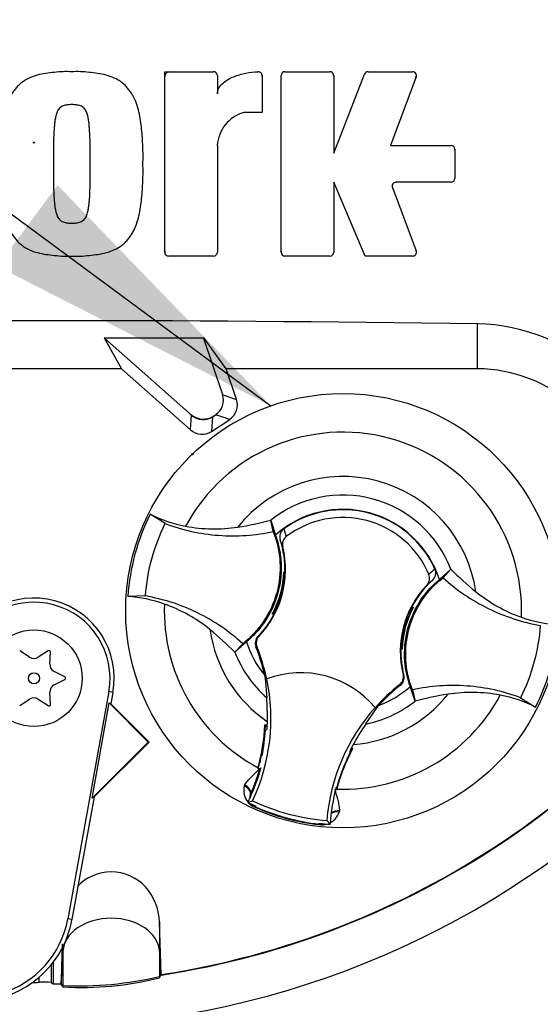
# Paper-space layout 'Sheet1' of a CAD drawing. Units: millimetres. Extents: x 0 to 4158, y 0 to 2940.
# Drawn here: x 2418 to 2472, y 1430 to 1532 of the extents above; entities that cross this region are included whole.
import ezdxf
from ezdxf.enums import TextEntityAlignment as Align
from ezdxf.lldxf.tags import DXFTag

# ---------------------------------------------------------------- set-up
doc = ezdxf.new("R2010")
doc.units = ezdxf.units.MM
doc.header["$LTSCALE"] = 7.000007
for name, color, linetype in [('Default', 7, 'Continuous'), ('tangent', 7, 'Continuous'), ('TSH-1', 7, 'Continuous'), ('visible', 7, 'Continuous')]:
    doc.layers.add(name, color=color, linetype=linetype)
doc.styles.add('SEACAD_Arial', font='arial.ttf')
tags = doc.linetypes.add('HIDDEN2', pattern=[4.7625, 3.175, -1.5875]).pattern_tags.tags
tags[6:7] = [DXFTag(74, 4), DXFTag(75, 0), DXFTag(340, '0'), DXFTag(46, 0.0), DXFTag(50, 0.0), DXFTag(44, 0.0), DXFTag(45, 0.0)]
tags[4:5] = [DXFTag(74, 4), DXFTag(75, 0), DXFTag(340, '0'), DXFTag(46, 0.0), DXFTag(50, 0.0), DXFTag(44, 0.0), DXFTag(45, 0.0)]
doc.dimstyles.new('ISO-InstDr', dxfattribs={"dimtxt": 22.400022, "dimasz": 31.360031, "dimexe": 11.200011, "dimexo": 11.200011, "dimgap": 5.600006, "dimtad": 1, "dimdec": 0, "dimzin": 0, "dimdsep": 46, "dimtxsty": 'SEACAD_Arial', "dimblk1": '_SE_FILLED', "dimblk2": '_SE_FILLED', "dimsah": 1, "dimcen": 11.200011, "dimadec": 0, "dimazin": 0, "dimtfac": 0.5, "dimtofl": 0, "dimtmove": 0, "dimatfit": 3, "dimfxl": 1, "dimtzin": 0, "dimarcsym": 0})

# ---------------------------------------------------------------- blocks, each defined once
blk = doc.blocks.new('SE4')
at = {"layer": 'tangent', "color": 7, "linetype": 'Continuous'}
for p, q in [((2465.51, 1495.79), (2465.51, 1500.46)), ((2465.51, 1495.79), (2465.51, 1500.46)), ((2439.14, 1493.11), (2440.57, 1492.62)), ((2435.8, 1489.47), (2435.91, 1490.98)), ((2438.09, 1490.83), (2437.98, 1489.31)), ((2439.86, 1490.55), (2438.42, 1491.04)), ((2445.46, 1479.21), (2445.72, 1478.4)), ((2445.36, 1477.33), (2445.1, 1478.05)), ((2460.85, 1473.87), (2460.27, 1473.37)), ((2442.78, 1468.05), (2442.88, 1468.07)), ((2442.68, 1467.01), (2442.57, 1466.98)), ((2457.82, 1464.1), (2457.9, 1464.03)), ((2457.55, 1463), (2457.47, 1463.08)), ((2427.76, 1462.26), (2427.34, 1462.34)), ((2441.36, 1452.54), (2441.42, 1452.68)), ((2442.51, 1450.36), (2442.53, 1450.41)), ((2442.53, 1450.41), (2442.56, 1450.49)), ((2451.23, 1450.02), (2451.21, 1449.87)), ((2449.12, 1448.62), (2449.13, 1448.7)), ((2449.12, 1448.57), (2449.12, 1448.62)), ((2423.52, 1438.72), (2423.1, 1438.8)), ((2422.42, 1432.06), (2422.59, 1435.44)), ((2422.59, 1435.44), (2422.59, 1431.88)), ((2432.58, 1435.44), (2432.71, 1432.98)), ((2432.58, 1435.44), (2432.58, 1432.83)), ((2420.13, 1432.22), (2420.13, 1432.76))]:
    blk.add_line(p, q, dxfattribs=at)
blk.add_circle((2419.59, 1519.23), 0.0537, dxfattribs=at)
for centre, radius, start, end in [((2451.59, 1470.73), 18.5, 357.8789, 151.7473), ((2451.59, 1470.73), 13.91, 8.1095, 141.5167), ((2451.59, 1470.73), 11.98, 21.0367, 128.5895), ((2467.1, 1467.79), 9.41, 129.5303, 134.6935), ((2451.59, 1470.73), 18.5, 177.8789, 241.6203), ((2451.59, 1470.73), 13.91, 188.1095, 235.8058), ((2451.59, 1470.73), 11.98, 201.0367, 228.8463), ((2451.59, 1470.73), 9.81, 206.4652, 206.7725), ((2451.59, 1470.73), 10.68, 220.9153, 221.2225), ((2451.59, 1470.73), 13.91, 274.4348, 321.5167), ((2451.59, 1470.73), 18.5, 268.0059, 331.7473), ((2451.59, 1470.73), 11.98, 281.3943, 308.5895), ((2443.19, 1452.11), 1.88, 166.7424, 219.7552), ((2443.19, 1452.11), 1.88, 224.9754, 248.6165), ((2442.98, 1451.33), 1.03, 158.173, 182.0984), ((2442.98, 1451.33), 1.03, 221.524, 244.1627), ((2451.59, 1470.73), 22.3, 245.979, 263.6472), ((2449.41, 1450.42), 1.88, 298.5803, 342.8842), ((2449.21, 1449.64), 1.03, 265.4635, 288.3668), ((2449.41, 1450.42), 1.88, 261.0093, 284.9956)]:
    blk.add_arc(centre, radius, start, end, dxfattribs=at)
for centre, major_axis, ratio, start_param, end_param in [((2441.07, 1452.03), (0.941, -0.34), 0.585282, 0.043055, 1.473306), ((2441.15, 1452.2), (-0.866, 0.5), 0.553734, 3.339088, 4.718707), ((2451.2, 1449.28), (-0.983, 0.183), 0.585282, 4.809879, 5.825461), ((2451.22, 1449.46), (1, -0.006), 0.553734, 1.564478, 2.578813), ((2427.59, 1435.32), (-5, 0), 0.707107, 3.176499, 6.248279)]:
    blk.add_ellipse(centre, major_axis=major_axis, ratio=ratio, start_param=start_param, end_param=end_param, dxfattribs=at)
for points, knots in [([(2441.42, 1452.68), (2441.51, 1452.82), (2441.61, 1452.96), (2441.85, 1453.24), (2441.98, 1453.38), (2442.38, 1453.78), (2442.67, 1454.05), (2442.95, 1454.34)], [0, 0, 0, 0, 0.25, 0.25, 0.5, 0.5, 1, 1, 1, 1]), ([(2450.74, 1452.22), (2450.84, 1451.84), (2450.96, 1451.46), (2451.1, 1450.9), (2451.14, 1450.72), (2451.21, 1450.36), (2451.23, 1450.19), (2451.23, 1450.02)], [0, 0, 0, 0, 0.5, 0.5, 0.75, 0.75, 1, 1, 1, 1])]:
    blk.add_open_spline(points, degree=3, knots=knots, dxfattribs=at)
at = {"layer": 'visible', "color": 7, "linetype": 'Continuous'}
for p, q in [((2433.13, 1507.87), (2433.13, 1526.58)), ((2433.13, 1526.58), (2438.19, 1526.58)), ((2445.58, 1526.58), (2450.24, 1526.58)), ((2450.64, 1518.12), (2453.82, 1526.32)), ((2454.19, 1526.58), (2458.8, 1526.58)), ((2438.59, 1526.18), (2438.59, 1524.29)), ((2443.23, 1526.17), (2443.23, 1522.35)), ((2445.18, 1507.87), (2445.18, 1526.18)), ((2450.64, 1526.18), (2450.64, 1518.12)), ((2459.17, 1526.04), (2456.51, 1518.94)), ((2443.23, 1522.35), (2441.32, 1522.35)), ((2438.59, 1518.94), (2438.59, 1507.87)), ((2456.51, 1518.94), (2462.79, 1518.94)), ((2463.19, 1518.54), (2463.19, 1515.52)), ((2453.91, 1507.47), (2450.64, 1515.12)), ((2450.64, 1515.12), (2450.64, 1507.87)), ((2462.79, 1515.12), (2457.08, 1515.12)), ((2456.71, 1514.57), (2459.17, 1508.01)), ((2438.19, 1507.47), (2433.53, 1507.47)), ((2450.24, 1507.47), (2445.58, 1507.47)), ((2458.8, 1507.47), (2453.91, 1507.47)), ((2437.21, 1498.97), (2426.86, 1498.99)), ((2426.9, 1498.98), (2426.86, 1498.99)), ((2426.86, 1498.99), (2428.67, 1495.79)), ((2426.9, 1498.98), (2435.91, 1490.98)), ((2437.19, 1498.94), (2426.9, 1498.98)), ((2437.19, 1498.94), (2437.21, 1498.97)), ((2439.14, 1493.11), (2437.19, 1498.94)), ((2439.51, 1495.79), (2437.21, 1498.97)), ((2428.67, 1495.79), (2410.5, 1495.79)), ((2428.67, 1495.79), (2410.5, 1495.79)), ((2428.67, 1495.79), (2435.8, 1489.47)), ((2465.51, 1495.79), (2439.51, 1495.79)), ((2440.57, 1492.62), (2439.51, 1495.79)), ((2438.09, 1490.83), (2438.42, 1491.04)), ((2438.22, 1490.91), (2438.29, 1490.96)), ((2437.98, 1489.31), (2439.86, 1490.55)), ((2433.18, 1479.76), (2431.63, 1480.72)), ((2444.37, 1478.93), (2444.11, 1480.11)), ((2444.11, 1480.11), (2444.12, 1480.1)), ((2444.12, 1480.1), (2444.6, 1478.57)), ((2445.48, 1474.69), (2445.45, 1474.73)), ((2445.45, 1474.73), (2445.58, 1474.69)), ((2445.48, 1474.69), (2445.58, 1474.67)), ((2445.48, 1474.45), (2445.52, 1474.4)), ((2445.5, 1474.35), (2445.57, 1474.4)), ((2461.58, 1473.97), (2462.77, 1475.03)), ((2461.96, 1474.15), (2462.78, 1475.04)), ((2462.77, 1475.03), (2462.78, 1475.04)), ((2431.14, 1472.26), (2429.32, 1472.2)), ((2444.31, 1470.4), (2444.28, 1470.39)), ((2444.44, 1470.34), (2444.28, 1470.39)), ((2444.5, 1470.64), (2444.43, 1470.61)), ((2444.5, 1470.63), (2444.49, 1470.64)), ((2444.5, 1470.63), (2444.54, 1470.53)), ((2458.67, 1470.83), (2458.63, 1470.93)), ((2458.67, 1470.82), (2458.74, 1470.85)), ((2458.68, 1470.83), (2458.67, 1470.83)), ((2458.73, 1471.13), (2458.9, 1471.08)), ((2458.86, 1471.06), (2458.9, 1471.08)), ((2441.22, 1467.31), (2440.4, 1466.42)), ((2441.6, 1467.5), (2440.41, 1466.43)), ((2457.67, 1467.12), (2457.6, 1467.06)), ((2419.13, 1465.9), (2418.12, 1466.57)), ((2421.06, 1466.57), (2420.04, 1465.9)), ((2421.24, 1465.21), (2421.31, 1466.43)), ((2440.41, 1466.43), (2440.4, 1466.42)), ((2457.69, 1466.77), (2457.59, 1466.8)), ((2457.72, 1466.74), (2457.59, 1466.77)), ((2457.7, 1467.01), (2457.65, 1467.07)), ((2457.69, 1466.77), (2457.72, 1466.74)), ((2422.78, 1463.88), (2421.69, 1464.43)), ((2443.47, 1464.07), (2443.52, 1463.74)), ((2421.69, 1463.04), (2422.78, 1463.59)), ((2443.55, 1463.7), (2443.7, 1461.71)), ((2443.69, 1463.66), (2443.71, 1463.67)), ((2421.31, 1461.04), (2421.24, 1462.26)), ((2427.34, 1462.34), (2423.1, 1438.8)), ((2427.76, 1462.26), (2427.55, 1461.09)), ((2459.06, 1461.37), (2458.57, 1462.89)), ((2458.8, 1462.54), (2459.06, 1461.36)), ((2418.12, 1460.89), (2419.13, 1461.56)), ((2420.04, 1461.56), (2421.06, 1460.89)), ((2425.61, 1451.32), (2427.38, 1461.18)), ((2427.38, 1461.18), (2427.55, 1461.09)), ((2427.38, 1461.18), (2431.43, 1457.09)), ((2427.55, 1461.09), (2431.51, 1457.09)), ((2459.06, 1461.36), (2459.06, 1461.37)), ((2469.99, 1461.71), (2471.54, 1460.74)), ((2453.95, 1458.99), (2455.28, 1460.9)), ((2454.92, 1460.69), (2454.93, 1460.67)), ((2443.76, 1458.87), (2443.5, 1458.91)), ((2443.6, 1458.78), (2443.5, 1458.91)), ((2443.57, 1458.38), (2443.5, 1458.39)), ((2443.6, 1458.78), (2443.53, 1458.73)), ((2443.57, 1458.38), (2443.74, 1458.43)), ((2443.63, 1458.78), (2443.6, 1458.78)), ((2443.76, 1458.75), (2443.63, 1458.78)), ((2443.75, 1458.74), (2443.63, 1458.78)), ((2431.43, 1457.09), (2425.61, 1451.32)), ((2431.51, 1457.09), (2425.82, 1451.45)), ((2431.43, 1457.09), (2431.51, 1457.09)), ((2443.36, 1457.09), (2443.16, 1455.85)), ((2452.37, 1456.08), (2452.29, 1456.16)), ((2452.43, 1456.38), (2452.41, 1456.39)), ((2452.43, 1456.38), (2452.59, 1456.44)), ((2452.47, 1456.3), (2452.43, 1456.38)), ((2452.59, 1456.44), (2452.46, 1456.49)), ((2442.79, 1454.45), (2442.77, 1454.37)), ((2442.8, 1454.39), (2442.77, 1454.37)), ((2442.77, 1454.37), (2442.95, 1454.34)), ((2442.8, 1454.39), (2442.8, 1454.39)), ((2442.97, 1454.34), (2442.95, 1454.34)), ((2442.97, 1454.34), (2443.06, 1454.32)), ((2451.37, 1453.72), (2451.78, 1454.81)), ((2450.84, 1452.27), (2450.87, 1452.26)), ((2450.84, 1452.19), (2450.92, 1452.16)), ((2450.87, 1452.26), (2450.9, 1452.2)), ((2450.96, 1452.43), (2450.88, 1452.42)), ((2450.9, 1452.19), (2450.9, 1452.19)), ((2450.9, 1452.19), (2450.92, 1452.16)), ((2450.92, 1452.16), (2450.94, 1452.24)), ((2425.82, 1451.45), (2423.52, 1438.72)), ((2425.82, 1451.45), (2425.61, 1451.32)), ((2441.75, 1450.87), (2442.24, 1451.04)), ((2450.27, 1448.61), (2449.93, 1449)), ((2432.75, 1433.04), (2432.58, 1438.49)), ((2432.58, 1438.49), (2432.58, 1435.44)), ((2432.75, 1432.98), (2432.58, 1438.49)), ((2422.59, 1435.92), (2422.59, 1435.44)), ((2421.38, 1434.06), (2421.38, 1432.21)), ((2421.59, 1434.31), (2421.59, 1432.06)), ((2432.58, 1432.83), (2432.71, 1432.98)), ((2432.58, 1432.71), (2432.71, 1432.91)), ((2432.71, 1432.98), (2432.75, 1433.04)), ((2432.71, 1432.91), (2432.75, 1432.98)), ((2422.4, 1432.08), (2422.42, 1432.06)), ((2422.42, 1432.06), (2422.59, 1431.88)), ((2422.42, 1431.99), (2422.59, 1431.76))]:
    blk.add_line(p, q, dxfattribs=at)
for centre, radius in [((2451.59, 1470.73), 22.5), ((2419.59, 1463.73), 5), ((2419.59, 1463.73), 0.576)]:
    blk.add_circle(centre, radius, dxfattribs=at)
at = {"layer": 'visible', "color": 7, "linetype": 'HIDDEN2'}
blk.add_circle((2436.01, 1486.94), 0.0617, dxfattribs=at)
at = {"layer": 'visible', "color": 7, "linetype": 'Continuous'}
for centre, radius, start, end in [((2419.59, 1519.23), 105.58, 4.8664, 85.1363), ((2419.59, 1519.23), 105.58, 4.8664, 85.1363), ((2419.59, 1519.23), 105.99, 4.9824, 85.02), ((2419.59, 1519.23), 106.02, 4.9893, 85.0132), ((2419.59, 1519.23), 106, 5.9113, 84.2186), ((2419.59, 1519.23), 91.66, 191.752, 168.248), ((2433.63, 1526.08), 0.5, 90, 180), ((2438.19, 1526.18), 0.4, 0, 90), ((2442.83, 1526.17), 0.4, 0, 92.5639), ((2445.58, 1526.18), 0.4, 90, 180), ((2450.24, 1526.18), 0.4, 0, 90), ((2454.19, 1526.18), 0.4, 90, 158.8387), ((2458.8, 1526.18), 0.4, 339.444, 90), ((2442.73, 1526.07), 0.5, 0, 15.6597), ((2450.14, 1526.08), 0.5, 0, 15.3579), ((2458.65, 1526.08), 0.5, 339.444, 357.2939), ((2442.38, 1518.7), 3.81, 106.3065, 176.3727), ((2462.79, 1518.54), 0.4, 0, 90), ((2462.69, 1518.44), 0.5, 0, 15.3505), ((2457.08, 1514.72), 0.4, 90, 200.5555), ((2462.79, 1515.52), 0.4, 270, 0), ((2457.23, 1514.62), 0.5, 182.7047, 200.5555), ((2419.59, 1519.23), 105.99, 274.9824, 355.02), ((2419.59, 1519.23), 106.02, 274.9893, 355.0132), ((2419.59, 1519.23), 105.58, 288.575, 355.1363), ((2419.59, 1519.23), 105.58, 288.575, 355.1363), ((2419.59, 1519.23), 106, 275.7814, 354.0887), ((2433.63, 1507.97), 0.5, 180, 195.3799), ((2445.68, 1507.97), 0.5, 180, 195.3753), ((2458.8, 1507.87), 0.4, 270, 20.5555), ((2433.53, 1507.87), 0.4, 180, 270), ((2438.19, 1507.87), 0.4, 270, 0), ((2445.58, 1507.87), 0.4, 180, 270), ((2450.24, 1507.87), 0.4, 270, 0), ((2419.59, -1753.98), 3254.76, 89.19147, 90.80853), ((2419.59, -1753.98), 3254.76, 89.19147, 90.80853), ((2465.22, 1481.54), 18.92, 45.3488, 89.1106), ((2465.22, 1481.54), 18.92, 45.3488, 89.1106), ((2465.51, 1480.99), 14.8, 47.1256, 90), ((2465.51, 1480.99), 14.8, 47.1256, 90), ((2451.58, 1470.73), 22.31, 153.3995, 176.2267), ((2437.99, 1493.52), 14.29, 243.5918, 259.1138), ((2451.59, 1470.73), 10.5, 17.933, 131.6932), ((2451.59, 1470.73), 10.46, 24.3694, 125.8712), ((2451.59, 1470.73), 9.66, 22.8368, 127.4038), ((2435.91, 1510.52), 31.5, 278.7376, 285.084), ((2435.64, 1474.97), 10, 316.3821, 13.6805), ((2435.64, 1474.97), 9.95, 358.4093, 18.0692), ((2419.59, 1519.23), 87.2, 278.6812, 329.0564), ((2419.59, 1519.23), 87.25, 278.6765, 329.0484), ((2435.66, 1475.05), 9.8, 331.5368, 358.0894), ((2435.65, 1475.01), 9.87, 337.4503, 356.1531), ((2448.73, 1474.51), 3.25, 176.8274, 181.0241), ((2435.64, 1474.97), 9.95, 356.7188, 358.4093), ((2485.21, 1497.11), 31.47, 224.5391, 230.8917), ((2467.53, 1466.5), 10, 136.5601, 193.8585), ((2467.53, 1466.5), 9.95, 132.1713, 152.2631), ((2428.33, 1457.93), 14.31, 70.5247, 86.022), ((2419.59, 1463.73), 8.31, 349.796, 160.2356), ((2419.59, 1463.73), 7.88, 349.796, 160.2356), ((2435.66, 1475.05), 9.88, 333.4554, 337.1958), ((2435.64, 1474.97), 9.95, 315.9053, 332.2631), ((2452.28, 1498.12), 28.84, 253.9613, 254.2535), ((2455.78, 1464.03), 13.11, 149.8951, 150.9409), ((2435.64, 1474.97), 9.95, 332.2631, 333.5218), ((2435.64, 1474.97), 9.86, 333.9152, 336.1847), ((2467.52, 1466.45), 9.87, 157.4503, 176.1531), ((2467.51, 1466.41), 9.8, 151.5368, 178.0894), ((2467.51, 1466.41), 9.88, 153.4554, 157.1958), ((2467.53, 1466.5), 9.86, 153.9152, 156.1847), ((2467.53, 1466.5), 9.95, 152.2631, 153.5218), ((2450.89, 1443.34), 28.84, 73.9613, 74.2535), ((2447.39, 1477.43), 13.11, 329.8951, 330.9409), ((2474.85, 1483.54), 14.31, 250.5247, 266.022), ((2451.59, 1470.73), 22.31, 333.3995, 356.2267), ((2417.96, 1444.35), 31.47, 44.5391, 50.8917), ((2451.59, 1470.73), 10.5, 197.933, 219.3579), ((2421.15, 1466.44), 0.164, 356.5675, 123.4325), ((2424.14, 1459.55), 19.88, 19.9034, 21.953), ((2424.14, 1459.55), 19.98, 11.8773, 21.9247), ((2424.08, 1459.69), 19.88, 12.7285, 19.5962), ((2427.56, 1460.67), 16.28, 10.704, 20.2801), ((2467.53, 1466.5), 9.95, 176.7188, 178.4093), ((2467.53, 1466.5), 9.95, 178.4093, 194.3353), ((2454.44, 1466.95), 3.25, 356.8274, 1.0241), ((2419.59, 1466.59), 0.822, 236.5675, 303.4325), ((2422.06, 1465.16), 0.822, 176.5675, 243.4325), ((2447.22, 1454.3), 10, 39.6823, 110.5583), ((2422.06, 1462.3), 0.822, 116.5675, 183.4325), ((2422.71, 1463.73), 0.164, 296.5675, 63.4325), ((2424.14, 1459.55), 20, 334.8235, 11.8849), ((2469.86, 1447.4), 19.98, 128.3159, 138.3633), ((2469.86, 1447.4), 19.88, 128.2876, 137.2049), ((2451.59, 1470.73), 10.5, 290.5755, 311.6932), ((2467.26, 1430.94), 31.5, 98.7376, 105.084), ((2419.59, 1460.88), 0.822, 56.5675, 123.4325), ((2421.15, 1461.03), 0.164, 236.5675, 3.4325), ((2412.43, 1459.65), 31.34, 359.2279, 3.777), ((2465.19, 1447.95), 14.29, 63.5918, 79.1138), ((2469.86, 1447.4), 20, 138.3557, 175.4171), ((2424.14, 1459.55), 19.63, 358.0203, 359.0661), ((2480.27, 1441.56), 31.57, 146.4804, 150.9959), ((2424.08, 1459.69), 19.43, 344.356, 357.694), ((2424.14, 1459.55), 19.46, 348.5808, 356.5555), ((2458.85, 1456.8), 15.44, 172.8146, 176.5817), ((2424.14, 1459.55), 19.63, 356.7539, 358.0203), ((2424.08, 1459.69), 19.46, 344.1861, 353.1273), ((2424.02, 1459.69), 19.52, 344.2598, 353.1743), ((2424.08, 1459.69), 19.46, 353.1273, 354.1726), ((2469.74, 1447.3), 19.43, 151.9322, 165.2701), ((2469.86, 1447.4), 19.63, 152.4047, 153.4867), ((2469.86, 1447.4), 19.63, 151.1745, 152.4047), ((2461.59, 1451.57), 18.93, 166.9036, 169.6261), ((2469.74, 1447.3), 19.46, 156.4989, 165.4401), ((2469.78, 1447.26), 19.52, 156.4519, 165.3663), ((2469.74, 1447.3), 19.46, 155.4536, 156.4989), ((2424.14, 1459.55), 19.63, 335.2812, 344.5643), ((2424.08, 1459.69), 19.63, 336.2917, 344.1662), ((2424.14, 1459.55), 19.63, 344.5643, 345.0604), ((2505.03, 1435.12), 56.8, 160.8852, 161.6769), ((2442.97, 1451.4), 0.999, 156.2917, 161.5908), ((2469.86, 1447.4), 19.63, 165.1802, 176.4742), ((2424.14, 1459.55), 19.63, 333.7664, 335.2812), ((2451.59, 1470.73), 22.17, 243.6544, 245.979), ((2442.97, 1451.4), 0.999, 161.5908, 183.5225), ((2451.59, 1470.73), 21.8, 244.6073, 265.6333), ((2451.59, 1470.73), 22.25, 245.979, 263.6472), ((2451.59, 1470.73), 22.17, 263.6472, 266.5862), ((2413.38, 1440.55), 10.31, 160.2356, 306.0914), ((2413.38, 1440.55), 9.88, 160.2356, 349.796), ((2413.38, 1440.55), 10.31, 310.9441, 349.796), ((2413.38, 1440.55), 10.31, 306.0914, 310.9441), ((2424.14, 1468.8), 36.95, 267.595, 283.2102), ((2424.58, 1463.76), 32.07, 266.4329, 284.444), ((2419.59, 1519.23), 87.01, 269.9116, 270.3611), ((2420.59, 1417.99), 14.24, 86.8087, 91.838), ((2419.59, 1519.23), 87.2, 271.3143, 271.8489)]:
    blk.add_arc(centre, radius, start, end, dxfattribs=at)
for centre, major_axis, ratio, start_param, end_param in [((2437.42, 1492.55), (-1.7, 0.59), 0.997825, 2.488145, 3.79504), ((2438.86, 1492.05), (-1.7, 0.59), 0.997825, 2.488145, 3.79504), ((2437.12, 1492.59), (0.14, 2), 0.997825, 2.488145, 3.79504), ((2437.1, 1492.34), (0.13, 1.8), 0.997825, 2.488145, 3.79504), ((2436.99, 1490.82), (0.13, 1.8), 0.997825, 2.488145, 3.79504), ((2566.21, 1519.11), (-195.58, 0.17), 0.661605, 0.737587, 0.739125)]:
    blk.add_ellipse(centre, major_axis=major_axis, ratio=ratio, start_param=start_param, end_param=end_param, dxfattribs=at)
for points, knots in [([(2423.51, 1526.58), (2423.21, 1526.58), (2422.91, 1526.59), (2422.31, 1526.57), (2422.01, 1526.54), (2421.41, 1526.47), (2421.12, 1526.44), (2420.52, 1526.36), (2420.22, 1526.3), (2419.65, 1526.14), (2419.36, 1526.04), (2418.82, 1525.78), (2418.56, 1525.63), (2418.2, 1525.36), (2418.09, 1525.26), (2417.87, 1525.05), (2417.78, 1524.93), (2417.59, 1524.7), (2417.5, 1524.58), (2417.33, 1524.33), (2417.25, 1524.21), (2417.02, 1523.82), (2416.9, 1523.54), (2416.7, 1522.97), (2416.62, 1522.69), (2416.42, 1521.81), (2416.34, 1521.22), (2416.22, 1520.02), (2416.18, 1519.42), (2416.13, 1518.23), (2416.13, 1517.63), (2416.14, 1517.03)], [0, 0, 0, 0, 0.0625, 0.0625, 0.125, 0.125, 0.1875, 0.1875, 0.25, 0.25, 0.3125, 0.3125, 0.375, 0.375, 0.40625, 0.40625, 0.4375, 0.4375, 0.46875, 0.46875, 0.5, 0.5, 0.5625, 0.5625, 0.625, 0.625, 0.75, 0.75, 0.875, 0.875, 1, 1, 1, 1]), ([(2430.88, 1517.03), (2430.89, 1517.63), (2430.89, 1518.23), (2430.85, 1519.43), (2430.8, 1520.03), (2430.68, 1521.23), (2430.6, 1521.83), (2430.4, 1522.7), (2430.31, 1522.99), (2430.11, 1523.56), (2429.99, 1523.84), (2429.76, 1524.23), (2429.68, 1524.35), (2429.5, 1524.6), (2429.42, 1524.72), (2429.23, 1524.95), (2429.13, 1525.07), (2428.92, 1525.28), (2428.81, 1525.37), (2428.57, 1525.55), (2428.44, 1525.64), (2428.18, 1525.79), (2428.05, 1525.86), (2427.64, 1526.05), (2427.36, 1526.15), (2426.78, 1526.3), (2426.48, 1526.36), (2425.89, 1526.44), (2425.6, 1526.47), (2425, 1526.54), (2424.71, 1526.57), (2424.11, 1526.59), (2423.81, 1526.58), (2423.51, 1526.58)], [0, 0, 0, 0, 0.125, 0.125, 0.25, 0.25, 0.375, 0.375, 0.4375, 0.4375, 0.5, 0.5, 0.53125, 0.53125, 0.5625, 0.5625, 0.59375, 0.59375, 0.625, 0.625, 0.65625, 0.65625, 0.6875, 0.6875, 0.75, 0.75, 0.8125, 0.8125, 0.875, 0.875, 0.9375, 0.9375, 1, 1, 1, 1]), ([(2438.59, 1524.29), (2438.59, 1524.4), (2438.6, 1524.5), (2438.66, 1524.71), (2438.7, 1524.81), (2438.86, 1525.09), (2439.01, 1525.26), (2439.33, 1525.54), (2439.51, 1525.67), (2439.88, 1525.89), (2440.08, 1525.98), (2440.68, 1526.22), (2441.1, 1526.34), (2441.95, 1526.51), (2442.38, 1526.55), (2442.81, 1526.57)], [0, 0, 0, 0, 0.0625, 0.0625, 0.125, 0.125, 0.25, 0.25, 0.375, 0.375, 0.5, 0.5, 0.75, 0.75, 1, 1, 1, 1]), ([(2423.51, 1523.17), (2423.44, 1523.17), (2423.36, 1523.16), (2423.21, 1523.15), (2423.14, 1523.15), (2422.99, 1523.13), (2422.91, 1523.12), (2422.76, 1523.09), (2422.69, 1523.07), (2422.55, 1523.01), (2422.48, 1522.98), (2422.36, 1522.9), (2422.3, 1522.85), (2422.14, 1522.69), (2422.06, 1522.55), (2421.93, 1522.28), (2421.89, 1522.13), (2421.82, 1521.84), (2421.79, 1521.69), (2421.75, 1521.39), (2421.73, 1521.24), (2421.7, 1520.94), (2421.69, 1520.79), (2421.65, 1520.34), (2421.64, 1520.04), (2421.62, 1519.44), (2421.62, 1519.14), (2421.6, 1518.23), (2421.6, 1517.63), (2421.6, 1517.03)], [0, 0, 0, 0, 0.03125, 0.03125, 0.0625, 0.0625, 0.09375, 0.09375, 0.125, 0.125, 0.15625, 0.15625, 0.1875, 0.1875, 0.25, 0.25, 0.3125, 0.3125, 0.375, 0.375, 0.4375, 0.4375, 0.5, 0.5, 0.625, 0.625, 0.75, 0.75, 1, 1, 1, 1]), ([(2425.42, 1517.03), (2425.42, 1517.63), (2425.42, 1518.23), (2425.41, 1519.14), (2425.4, 1519.44), (2425.38, 1520.04), (2425.37, 1520.34), (2425.33, 1520.8), (2425.32, 1520.95), (2425.29, 1521.25), (2425.27, 1521.4), (2425.23, 1521.69), (2425.2, 1521.84), (2425.13, 1522.14), (2425.09, 1522.28), (2424.97, 1522.56), (2424.89, 1522.69), (2424.73, 1522.85), (2424.67, 1522.9), (2424.54, 1522.98), (2424.47, 1523.01), (2424.33, 1523.07), (2424.26, 1523.09), (2424.11, 1523.12), (2424.04, 1523.13), (2423.89, 1523.15), (2423.81, 1523.15), (2423.66, 1523.16), (2423.59, 1523.17), (2423.51, 1523.17)], [0, 0, 0, 0, 0.25, 0.25, 0.375, 0.375, 0.5, 0.5, 0.5625, 0.5625, 0.625, 0.625, 0.6875, 0.6875, 0.75, 0.75, 0.8125, 0.8125, 0.84375, 0.84375, 0.875, 0.875, 0.90625, 0.90625, 0.9375, 0.9375, 0.96875, 0.96875, 1, 1, 1, 1]), ([(2416.14, 1517.03), (2416.13, 1516.42), (2416.13, 1515.82), (2416.18, 1514.62), (2416.22, 1514.02), (2416.35, 1512.82), (2416.42, 1512.22), (2416.63, 1511.35), (2416.71, 1511.06), (2416.91, 1510.49), (2417.03, 1510.21), (2417.26, 1509.83), (2417.35, 1509.7), (2417.52, 1509.46), (2417.61, 1509.33), (2417.79, 1509.1), (2417.89, 1508.98), (2418.1, 1508.77), (2418.22, 1508.68), (2418.46, 1508.5), (2418.58, 1508.41), (2418.84, 1508.26), (2418.98, 1508.19), (2419.38, 1508.01), (2419.66, 1507.91), (2420.24, 1507.75), (2420.54, 1507.69), (2421.13, 1507.61), (2421.43, 1507.58), (2422.02, 1507.51), (2422.32, 1507.48), (2422.91, 1507.46), (2423.21, 1507.47), (2423.51, 1507.47)], [0, 0, 0, 0, 0.125, 0.125, 0.25, 0.25, 0.375, 0.375, 0.4375, 0.4375, 0.5, 0.5, 0.53125, 0.53125, 0.5625, 0.5625, 0.59375, 0.59375, 0.625, 0.625, 0.65625, 0.65625, 0.6875, 0.6875, 0.75, 0.75, 0.8125, 0.8125, 0.875, 0.875, 0.9375, 0.9375, 1, 1, 1, 1]), ([(2421.6, 1517.03), (2421.6, 1516.42), (2421.6, 1515.82), (2421.62, 1514.92), (2421.62, 1514.62), (2421.64, 1514.02), (2421.65, 1513.71), (2421.69, 1513.26), (2421.7, 1513.11), (2421.73, 1512.81), (2421.75, 1512.67), (2421.79, 1512.37), (2421.82, 1512.22), (2421.89, 1511.93), (2421.93, 1511.78), (2422.02, 1511.57), (2422.06, 1511.51), (2422.14, 1511.38), (2422.18, 1511.32), (2422.29, 1511.21), (2422.35, 1511.16), (2422.47, 1511.08), (2422.54, 1511.04), (2422.68, 1510.98), (2422.75, 1510.96), (2422.9, 1510.93), (2422.98, 1510.92), (2423.13, 1510.9), (2423.21, 1510.9), (2423.36, 1510.89), (2423.44, 1510.88), (2423.51, 1510.88)], [0, 0, 0, 0, 0.25, 0.25, 0.375, 0.375, 0.5, 0.5, 0.5625, 0.5625, 0.625, 0.625, 0.6875, 0.6875, 0.75, 0.75, 0.78125, 0.78125, 0.8125, 0.8125, 0.84375, 0.84375, 0.875, 0.875, 0.90625, 0.90625, 0.9375, 0.9375, 0.96875, 0.96875, 1, 1, 1, 1]), ([(2423.51, 1507.47), (2423.81, 1507.47), (2424.11, 1507.46), (2424.71, 1507.48), (2425.01, 1507.51), (2425.61, 1507.58), (2425.91, 1507.61), (2426.5, 1507.69), (2426.8, 1507.75), (2427.38, 1507.91), (2427.66, 1508.01), (2428.21, 1508.27), (2428.47, 1508.42), (2428.82, 1508.69), (2428.94, 1508.79), (2429.15, 1509), (2429.25, 1509.12), (2429.43, 1509.35), (2429.52, 1509.48), (2429.69, 1509.72), (2429.77, 1509.84), (2430, 1510.23), (2430.12, 1510.51), (2430.32, 1511.08), (2430.4, 1511.36), (2430.6, 1512.24), (2430.68, 1512.84), (2430.8, 1514.03), (2430.85, 1514.63), (2430.89, 1515.82), (2430.89, 1516.43), (2430.88, 1517.03)], [0, 0, 0, 0, 0.0625, 0.0625, 0.125, 0.125, 0.1875, 0.1875, 0.25, 0.25, 0.3125, 0.3125, 0.375, 0.375, 0.40625, 0.40625, 0.4375, 0.4375, 0.46875, 0.46875, 0.5, 0.5, 0.5625, 0.5625, 0.625, 0.625, 0.75, 0.75, 0.875, 0.875, 1, 1, 1, 1]), ([(2423.51, 1510.88), (2423.59, 1510.88), (2423.67, 1510.89), (2423.82, 1510.9), (2423.89, 1510.9), (2424.12, 1510.93), (2424.28, 1510.96), (2424.49, 1511.05), (2424.55, 1511.08), (2424.68, 1511.17), (2424.74, 1511.21), (2424.84, 1511.32), (2424.89, 1511.39), (2424.97, 1511.51), (2425.01, 1511.58), (2425.1, 1511.79), (2425.14, 1511.94), (2425.21, 1512.23), (2425.23, 1512.38), (2425.27, 1512.67), (2425.29, 1512.82), (2425.32, 1513.12), (2425.34, 1513.27), (2425.37, 1513.72), (2425.38, 1514.02), (2425.4, 1514.62), (2425.41, 1514.92), (2425.42, 1515.82), (2425.42, 1516.42), (2425.42, 1517.03)], [0, 0, 0, 0, 0.03125, 0.03125, 0.0625, 0.0625, 0.125, 0.125, 0.15625, 0.15625, 0.1875, 0.1875, 0.21875, 0.21875, 0.25, 0.25, 0.3125, 0.3125, 0.375, 0.375, 0.4375, 0.4375, 0.5, 0.5, 0.625, 0.625, 0.75, 0.75, 1, 1, 1, 1]), ([(2431.14, 1472.26), (2431.24, 1473.55), (2431.46, 1474.85), (2432.14, 1477.36), (2432.61, 1478.59), (2433.18, 1479.76)], [0, 0, 0, 0, 0.5, 0.5, 1, 1, 1, 1]), ([(2433.18, 1479.76), (2434.07, 1479.42), (2434.98, 1479.15), (2436.83, 1478.75), (2437.77, 1478.61), (2439.66, 1478.47), (2440.61, 1478.47), (2442.5, 1478.6), (2443.44, 1478.73), (2444.37, 1478.93)], [0, 0, 0, 0, 0.25, 0.25, 0.5, 0.5, 0.75, 0.75, 1, 1, 1, 1]), ([(2435.29, 1479.49), (2436.18, 1479.32), (2437.09, 1479.22), (2438.9, 1479.19), (2439.81, 1479.25), (2440.7, 1479.39)], [0, 0, 0, 0, 0.5014, 0.5014, 1, 1, 1, 1]), ([(2444.37, 1478.93), (2444.77, 1477.93), (2445.01, 1476.86), (2445.13, 1474.71), (2445.02, 1473.63), (2444.45, 1471.55), (2444, 1470.56), (2442.81, 1468.77), (2442.07, 1467.97), (2441.22, 1467.31)], [0, 0, 0, 0, 0.25, 0.25, 0.5, 0.5, 0.75, 0.75, 1, 1, 1, 1]), ([(2444.6, 1478.57), (2444.9, 1477.75), (2445.09, 1476.9), (2445.26, 1474.87), (2445.16, 1473.69), (2444.54, 1471.44), (2444.04, 1470.36), (2442.86, 1468.7), (2442.27, 1468.06), (2441.6, 1467.5)], [0, 0, 0, 0, 0.214105, 0.214105, 0.5, 0.5, 0.785895, 0.785895, 1, 1, 1, 1]), ([(2445.46, 1479.21), (2445.28, 1479.08), (2445.15, 1478.9), (2445.03, 1478.48), (2445.03, 1478.26), (2445.1, 1478.05)], [0, 0, 0, 0, 0.5, 0.5, 1, 1, 1, 1]), ([(2445.72, 1478.4), (2445.56, 1478.28), (2445.44, 1478.11), (2445.32, 1477.74), (2445.31, 1477.53), (2445.36, 1477.33)], [0, 0, 0, 0, 0.5, 0.5, 1, 1, 1, 1]), ([(2460.27, 1473.37), (2460.34, 1473.44), (2460.4, 1473.52), (2460.49, 1473.7), (2460.52, 1473.8), (2460.58, 1474.09), (2460.57, 1474.3), (2460.49, 1474.48)], [0, 0, 0, 0, 0.25, 0.25, 0.5, 0.5, 1, 1, 1, 1]), ([(2460.85, 1473.87), (2461.02, 1474.01), (2461.13, 1474.21), (2461.23, 1474.63), (2461.21, 1474.85), (2461.12, 1475.05)], [0, 0, 0, 0, 0.5, 0.5, 1, 1, 1, 1]), ([(2458.57, 1462.89), (2458.27, 1463.71), (2458.08, 1464.57), (2457.91, 1466.6), (2458.02, 1467.78), (2458.63, 1470.03), (2459.13, 1471.1), (2460.31, 1472.76), (2460.91, 1473.41), (2461.58, 1473.97)], [0, 0, 0, 0, 0.214105, 0.214105, 0.5, 0.5, 0.785895, 0.785895, 1, 1, 1, 1]), ([(2458.8, 1462.54), (2458.4, 1463.54), (2458.17, 1464.6), (2458.04, 1466.75), (2458.16, 1467.83), (2458.72, 1469.91), (2459.17, 1470.9), (2460.36, 1472.69), (2461.11, 1473.49), (2461.96, 1474.15)], [0, 0, 0, 0, 0.25, 0.25, 0.5, 0.5, 0.75, 0.75, 1, 1, 1, 1]), ([(2461.96, 1474.15), (2462.66, 1473.51), (2463.4, 1472.92), (2464.97, 1471.86), (2465.79, 1471.38), (2467.49, 1470.54), (2468.37, 1470.19), (2470.17, 1469.6), (2471.1, 1469.37), (2472.03, 1469.21)], [0, 0, 0, 0, 0.25, 0.25, 0.5, 0.5, 0.75, 0.75, 1, 1, 1, 1]), ([(2441.22, 1467.31), (2440.52, 1467.95), (2439.77, 1468.54), (2438.21, 1469.61), (2437.38, 1470.09), (2435.68, 1470.92), (2434.8, 1471.28), (2433, 1471.86), (2432.08, 1472.09), (2431.14, 1472.26)], [0, 0, 0, 0, 0.25, 0.25, 0.5, 0.5, 0.75, 0.75, 1, 1, 1, 1]), ([(2465.36, 1472.69), (2466.06, 1472.13), (2466.81, 1471.62), (2468.39, 1470.73), (2469.22, 1470.35), (2470.08, 1470.05)], [0, 0, 0, 0, 0.4986, 0.4986, 1, 1, 1, 1]), ([(2437.82, 1468.77), (2437.11, 1469.34), (2436.37, 1469.85), (2434.78, 1470.74), (2433.95, 1471.11), (2433.1, 1471.42)], [0, 0, 0, 0, 0.4986, 0.4986, 1, 1, 1, 1]), ([(2472.03, 1469.21), (2471.93, 1467.91), (2471.71, 1466.62), (2471.03, 1464.1), (2470.57, 1462.88), (2469.99, 1461.71)], [0, 0, 0, 0, 0.5, 0.5, 1, 1, 1, 1]), ([(2442.78, 1468.05), (2442.65, 1467.91), (2442.56, 1467.73), (2442.48, 1467.36), (2442.5, 1467.16), (2442.57, 1466.98)], [0, 0, 0, 0, 0.5, 0.5, 1, 1, 1, 1]), ([(2442.88, 1468.07), (2442.81, 1468), (2442.76, 1467.92), (2442.67, 1467.75), (2442.64, 1467.66), (2442.59, 1467.38), (2442.6, 1467.19), (2442.68, 1467.01)], [0, 0, 0, 0, 0.25, 0.25, 0.5, 0.5, 1, 1, 1, 1]), ([(2457.47, 1463.08), (2457.62, 1463.2), (2457.74, 1463.36), (2457.86, 1463.72), (2457.87, 1463.91), (2457.82, 1464.1)], [0, 0, 0, 0, 0.5, 0.5, 1, 1, 1, 1]), ([(2457.55, 1463), (2457.7, 1463.12), (2457.81, 1463.28), (2457.94, 1463.65), (2457.94, 1463.84), (2457.9, 1464.03)], [0, 0, 0, 0, 0.5, 0.5, 1, 1, 1, 1]), ([(2469.99, 1461.71), (2469.11, 1462.04), (2468.2, 1462.31), (2466.34, 1462.72), (2465.4, 1462.85), (2463.51, 1463), (2462.56, 1463), (2460.67, 1462.87), (2459.73, 1462.74), (2458.8, 1462.54)], [0, 0, 0, 0, 0.25, 0.25, 0.5, 0.5, 0.75, 0.75, 1, 1, 1, 1]), ([(2467.88, 1461.97), (2466.99, 1462.15), (2466.08, 1462.24), (2464.27, 1462.27), (2463.37, 1462.21), (2462.48, 1462.08)], [0, 0, 0, 0, 0.5014, 0.5014, 1, 1, 1, 1]), ([(2452.04, 1455.38), (2452.09, 1455.5), (2452.15, 1455.62), (2452.25, 1455.84), (2452.3, 1455.94), (2452.42, 1456.19), (2452.47, 1456.3), (2452.47, 1456.3)], [0, 0, 0, 0, 0.25, 0.25, 0.5, 0.5, 1, 1, 1, 1]), ([(2432.58, 1438.49), (2432.54, 1439.81), (2432.04, 1441.14), (2430.24, 1443.07), (2428.93, 1443.67), (2426.28, 1443.68), (2424.99, 1443.1), (2424.09, 1442.16)], [0, 0, 0, 0, 0.25, 0.25, 0.5, 0.5, 0.7454552, 0.7454552, 0.7454552, 0.7454552]), ([(2432.58, 1438.49), (2432.54, 1439.81), (2432.04, 1441.14), (2430.24, 1443.07), (2428.93, 1443.67), (2426.28, 1443.68), (2424.99, 1443.1), (2424.09, 1442.16)], [0, 0, 0, 0, 0.25, 0.25, 0.5, 0.5, 0.7454552, 0.7454552, 0.7454552, 0.7454552])]:
    blk.add_open_spline(points, degree=3, knots=knots, dxfattribs=at)
blk.add_open_spline([(2422.52, 1436.2), (2422.48, 1434.83), (2422.44, 1433.45), (2422.4, 1432.08)], degree=3, dxfattribs=at)
blk = doc.blocks.new('SEANNOT_GROUP75')
at = {"layer": 'Default', "linetype": 'Continuous'}
blk.add_hatch(color=7, dxfattribs=at).paths.add_polyline_path([(2415.81, 1506.41), (2444.13, 1491.96), (2422.03, 1514.82)])
at = {"layer": 'Default', "color": 7, "linetype": 'Continuous'}
blk.add_lwpolyline([(2080.11, 1761.24), (2444.13, 1491.96)], dxfattribs=at)
blk = doc.blocks.new('DMBLK5758')
at = {"layer": 'Default', "linetype": 'Continuous'}
for points in [[(2310.95, 1808.43), (2279.59, 1803.21), (2310.95, 1797.98)], [(2463.23, 1808.43), (2463.23, 1797.98), (2494.59, 1803.21)]]:
    blk.add_hatch(color=7, dxfattribs=at).paths.add_polyline_path(points)
at = {"layer": 'Default', "color": 7, "linetype": 'Continuous'}
for p, q in [((2279.59, 1435.43), (2279.59, 1814.41)), ((2494.59, 1688.2), (2494.59, 1814.41)), ((2494.59, 1803.21), (2279.59, 1803.21))]:
    blk.add_line(p, q, dxfattribs=at)
at = {"layer": 'Default', "color": 7, "linetype": 'Continuous', "style": 'SEACAD_Arial'}
for s, p in [('215', (2350.81, 1858.09)), ('(', (2329.38, 1831.21)), (')', (2434.56, 1831.21)), ('8.46"', (2350.81, 1831.21))]:
    blk.add_text(s, height=22.4, dxfattribs=at).set_placement(p, align=Align.TOP_LEFT)
blk = doc.blocks.new('_SE_FILLED')
at = {"color": 0}
blk.add_line((0, 0), (-1, 0), dxfattribs=at)
blk.add_solid([(0, 0), (-1, -0.1665), (-1, 0.1665), (0, 0)], dxfattribs=at)

psp = doc.layouts.new('Sheet1')

# ---------------------------------------------------------------- block references
at = {"layer": 'Default'}
psp.add_blockref('SEANNOT_GROUP75', (0, 0), dxfattribs=at)
at = {"layer": 'TSH-1'}
psp.add_blockref('SE4', (0, 0), dxfattribs=at)

# ---------------------------------------------------------------- dimensions: what is measured, and where the dimension line sits
at = {"layer": 'Default', "color": 7, "linetype": 'Continuous'}
dim = psp.add_linear_dim(base=(2279.59, 1803.21), p1=(2494.59, 1677), p2=(2279.59, 1424.23), text='\\A1;<>', dimstyle='ISO-InstDr', override={"dimpost": '\\X'}, dxfattribs=at)
dim.commit()
dim.dimension.update_dxf_attribs({"geometry": 'DMBLK5758', "text_midpoint": (2387.09, 1803.21), "dimtype": 160})

doc.saveas('drawing.dxf')
